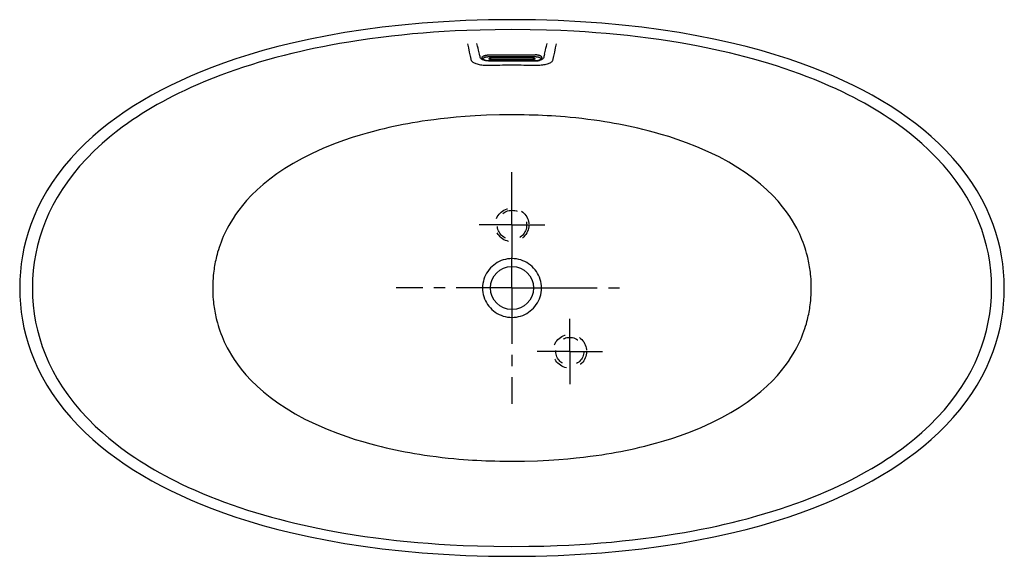
# Model space of a CAD drawing. Units: inches. Extents: x 21.8 to 87.8, y 67.8 to 103.8.
import ezdxf

# ---------------------------------------------------------------- set-up
doc = ezdxf.new("R2010")
doc.units = ezdxf.units.IN
doc.header["$LTSCALE"] = 9.973333
doc.header["$MEASUREMENT"] = 0
doc.linetypes.add('CENTER', pattern=[0.6, 0.375, -0.075, 0.075, -0.075])
doc.linetypes.add('HIDDEN', pattern=[0.2, 0.1, -0.1])
doc.layers.get('0').update_dxf_attribs({"linetype": 'CONTINUOUS'})
doc.layers.add('DEFAULT_1', color=7, linetype='CENTER')
doc.layers.add('DEFAULT_2', color=7, linetype='HIDDEN')

msp = doc.modelspace()

# ---------------------------------------------------------------- linework, layer by layer
at = {"color": 7, "linetype": 'Continuous'}
for p, q in [((52.805, 101.196), (52.805, 101.218)), ((53.243, 101.389), (56.368, 101.389)), ((53.243, 101.275), (56.368, 101.275)), ((53.243, 100.982), (53.243, 100.988)), ((56.368, 100.988), (53.243, 100.988)), ((56.368, 100.982), (53.243, 100.982)), ((53.479, 101.216), (53.493, 101.217)), ((53.493, 101.217), (53.493, 101.214)), ((53.493, 101.217), (56.118, 101.217)), ((53.493, 101.214), (56.118, 101.214)), ((56.118, 101.086), (53.493, 101.086)), ((56.118, 101.047), (53.493, 101.047)), ((56.118, 101.217), (56.118, 101.214)), ((56.368, 100.982), (56.368, 100.988)), ((56.805, 101.218), (56.805, 101.196)), ((56.982, 101.438), (56.964, 101.359)), ((56.611, 85.755), (56.778, 85.755))]:
    msp.add_line(p, q, dxfattribs=at)
for points in [[(54.805, 103.755), (53.238, 103.739), (51.704, 103.694), (50.217, 103.619), (48.789, 103.519), (47.422, 103.395), (46.099, 103.247), (44.822, 103.078), (43.593, 102.888), (42.409, 102.68), (41.268, 102.453), (40.169, 102.209), (39.113, 101.95), (38.111, 101.679), (37.172, 101.402), (36.294, 101.122), (35.47, 100.838), (34.694, 100.551), (33.958, 100.26), (33.255, 99.963), (32.578, 99.659), (31.923, 99.345), (31.286, 99.021), (30.664, 98.685), (30.056, 98.336), (29.462, 97.972), (28.883, 97.595), (28.319, 97.203), (27.769, 96.794), (27.23, 96.365), (26.704, 95.915), (26.193, 95.445), (25.701, 94.955), (25.228, 94.444), (24.782, 93.917), (24.365, 93.379), (23.981, 92.833), (23.631, 92.281), (23.312, 91.722), (23.024, 91.156), (22.768, 90.584), (22.547, 90.018), (22.363, 89.468), (22.211, 88.939), (22.088, 88.422), (21.987, 87.905), (21.908, 87.377), (21.851, 86.837), (21.816, 86.293), (21.805, 85.755)], [(87.805, 85.755), (87.794, 86.293), (87.76, 86.837), (87.703, 87.377), (87.624, 87.905), (87.523, 88.422), (87.399, 88.939), (87.248, 89.468), (87.063, 90.018), (86.842, 90.584), (86.586, 91.156), (86.299, 91.722), (85.98, 92.281), (85.629, 92.833), (85.246, 93.379), (84.829, 93.917), (84.382, 94.444), (83.91, 94.955), (83.418, 95.445), (82.907, 95.915), (82.381, 96.365), (81.842, 96.794), (81.292, 97.203), (80.728, 97.595), (80.149, 97.972), (79.555, 98.336), (78.947, 98.685), (78.325, 99.021), (77.688, 99.345), (77.032, 99.659), (76.356, 99.963), (75.653, 100.26), (74.917, 100.551), (74.141, 100.838), (73.317, 101.122), (72.439, 101.402), (71.5, 101.679), (70.498, 101.95), (69.442, 102.209), (68.342, 102.453), (67.202, 102.68), (66.018, 102.888), (64.788, 103.078), (63.511, 103.247), (62.188, 103.395), (60.822, 103.519), (59.394, 103.619), (57.907, 103.694), (56.373, 103.739), (54.805, 103.755)], [(54.805, 103.091), (53.687, 103.083), (52.681, 103.062), (51.785, 103.032), (50.987, 102.996), (50.257, 102.956), (49.552, 102.909), (48.844, 102.856), (48.128, 102.794), (47.415, 102.724), (46.719, 102.648), (46.017, 102.564), (45.276, 102.466), (44.539, 102.359), (43.858, 102.252), (43.24, 102.147), (42.672, 102.044), (42.135, 101.941), (41.612, 101.835), (41.089, 101.723), (40.564, 101.605), (40.05, 101.483), (39.532, 101.354), (38.976, 101.208), (38.408, 101.052), (37.865, 100.894), (37.338, 100.733), (36.816, 100.566), (36.295, 100.392), (35.78, 100.211), (35.278, 100.025), (34.78, 99.834), (34.268, 99.627), (33.753, 99.409), (33.282, 99.199), (32.867, 99.008), (32.483, 98.823), (32.108, 98.636), (31.736, 98.443), (31.374, 98.249), (31.025, 98.055), (30.686, 97.859), (30.352, 97.659), (30.021, 97.454), (29.695, 97.244), (29.373, 97.029), (29.042, 96.799), (28.683, 96.539), (28.281, 96.234), (27.828, 95.87), (27.33, 95.442), (26.808, 94.959), (26.298, 94.444), (25.825, 93.922), (25.394, 93.401), (25.001, 92.88), (24.643, 92.357), (24.319, 91.832), (24.027, 91.305), (23.765, 90.775), (23.532, 90.241), (23.328, 89.704), (23.152, 89.161), (23.002, 88.613), (22.88, 88.058), (22.784, 87.495), (22.715, 86.923), (22.673, 86.342), (22.659, 85.755)], [(86.952, 85.755), (86.938, 86.341), (86.897, 86.914), (86.829, 87.48), (86.735, 88.039), (86.613, 88.593), (86.465, 89.142), (86.288, 89.687), (86.083, 90.229), (85.848, 90.77), (85.582, 91.309), (85.284, 91.845), (84.952, 92.381), (84.584, 92.916), (84.178, 93.45), (83.73, 93.985), (83.245, 94.514), (82.747, 95.012), (82.266, 95.455), (81.822, 95.838), (81.418, 96.165), (81.054, 96.445), (80.719, 96.691), (80.4, 96.917), (80.082, 97.134), (79.758, 97.346), (79.429, 97.554), (79.099, 97.756), (78.766, 97.952), (78.424, 98.145), (78.071, 98.339), (77.709, 98.53), (77.341, 98.717), (76.955, 98.907), (76.528, 99.108), (76.051, 99.324), (75.558, 99.537), (75.074, 99.736), (74.587, 99.929), (74.085, 100.118), (73.569, 100.303), (73.051, 100.481), (72.535, 100.651), (72.016, 100.812), (71.481, 100.972), (70.93, 101.128), (70.402, 101.27), (69.895, 101.401), (69.378, 101.527), (68.855, 101.649), (68.335, 101.763), (67.816, 101.873), (67.283, 101.979), (66.714, 102.085), (66.088, 102.196), (65.392, 102.31), (64.658, 102.42), (63.94, 102.519), (63.243, 102.607), (62.54, 102.688), (61.828, 102.761), (61.119, 102.826), (60.418, 102.883), (59.708, 102.933), (58.947, 102.979), (58.088, 103.021), (57.112, 103.057), (56.018, 103.081), (54.805, 103.091)], [(51.831, 102.145), (51.889, 101.855), (51.944, 101.585), (52.002, 101.316)], [(52.629, 101.438), (52.607, 101.528), (52.584, 101.619), (52.557, 101.717), (52.528, 101.836), (52.495, 101.985), (52.458, 102.167)], [(56.982, 101.438), (57.003, 101.528), (57.027, 101.619), (57.053, 101.717), (57.083, 101.836), (57.116, 101.985), (57.153, 102.167)], [(57.609, 101.316), (57.667, 101.586), (57.722, 101.856), (57.78, 102.145)], [(52.002, 101.316), (52.016, 101.252), (52.029, 101.194), (52.042, 101.141), (52.052, 101.092), (52.064, 101.049), (52.079, 101.01), (52.103, 100.975), (52.135, 100.941), (52.174, 100.91), (52.219, 100.88), (52.271, 100.853), (52.328, 100.828), (52.392, 100.805), (52.46, 100.783), (52.535, 100.765), (52.614, 100.748), (52.697, 100.734), (52.786, 100.722), (52.879, 100.712), (52.974, 100.706), (53.072, 100.702), (53.169, 100.701), (53.277, 100.702), (53.397, 100.705), (53.527, 100.707), (53.668, 100.709), (53.82, 100.712), (53.986, 100.714), (54.166, 100.716), (54.362, 100.717), (54.574, 100.718), (54.805, 100.718)], [(52.662, 101.291), (52.647, 101.359), (52.638, 101.397), (52.629, 101.438)], [(52.962, 101.028), (52.925, 101.037), (52.879, 101.05), (52.837, 101.066), (52.8, 101.082), (52.767, 101.101), (52.739, 101.12), (52.716, 101.141), (52.699, 101.162), (52.687, 101.183), (52.68, 101.207), (52.675, 101.233), (52.668, 101.261), (52.662, 101.291)], [(52.805, 101.218), (52.806, 101.227), (52.808, 101.236), (52.811, 101.245), (52.815, 101.253), (52.82, 101.262), (52.827, 101.271), (52.834, 101.279), (52.843, 101.287), (52.853, 101.295), (52.864, 101.303), (52.876, 101.311), (52.889, 101.318), (52.903, 101.325), (52.918, 101.332), (52.933, 101.339), (52.95, 101.345), (52.968, 101.351), (52.986, 101.356), (53.005, 101.361), (53.024, 101.366), (53.044, 101.37), (53.065, 101.374), (53.086, 101.377), (53.108, 101.38), (53.13, 101.383), (53.152, 101.385), (53.174, 101.387), (53.197, 101.388), (53.22, 101.389), (53.243, 101.389)], [(53.243, 100.982), (53.22, 100.983), (53.198, 100.983), (53.176, 100.985), (53.154, 100.986), (53.132, 100.989), (53.11, 100.991), (53.088, 100.995), (53.067, 100.998), (53.047, 101.003), (53.026, 101.007), (53.007, 101.013), (52.987, 101.019), (52.968, 101.025), (52.95, 101.032), (52.932, 101.04), (52.916, 101.048), (52.9, 101.057), (52.884, 101.067), (52.871, 101.077), (52.858, 101.087), (52.847, 101.098), (52.838, 101.109), (52.83, 101.12), (52.823, 101.131), (52.818, 101.141), (52.813, 101.152), (52.81, 101.163), (52.807, 101.174), (52.806, 101.185), (52.805, 101.196)], [(53.243, 100.988), (53.222, 100.988), (53.202, 100.989), (53.181, 100.99), (53.161, 100.992), (53.141, 100.994), (53.121, 100.996), (53.102, 100.999), (53.083, 101.002), (53.065, 101.006), (53.047, 101.01), (53.03, 101.014), (53.014, 101.019), (52.998, 101.024), (52.983, 101.03), (52.969, 101.036), (52.956, 101.042), (52.943, 101.048), (52.932, 101.055), (52.921, 101.062), (52.912, 101.069), (52.903, 101.077), (52.896, 101.084), (52.89, 101.092), (52.885, 101.1), (52.881, 101.107), (52.878, 101.115), (52.876, 101.123), (52.875, 101.132), (52.876, 101.14), (52.878, 101.148), (52.881, 101.156), (52.885, 101.164), (52.89, 101.171), (52.896, 101.179), (52.903, 101.187), (52.912, 101.194), (52.921, 101.201), (52.932, 101.208), (52.943, 101.215), (52.956, 101.221), (52.969, 101.227), (52.983, 101.233), (52.998, 101.239), (53.014, 101.244), (53.03, 101.249), (53.047, 101.253), (53.065, 101.257), (53.083, 101.261), (53.102, 101.264), (53.121, 101.267), (53.141, 101.27), (53.161, 101.272), (53.181, 101.273), (53.202, 101.274), (53.222, 101.275), (53.243, 101.275)], [(53.493, 101.047), (53.479, 101.047), (53.466, 101.047), (53.452, 101.048), (53.439, 101.049), (53.426, 101.051), (53.413, 101.053), (53.4, 101.055), (53.388, 101.057), (53.376, 101.06), (53.365, 101.063), (53.354, 101.066), (53.344, 101.07), (53.334, 101.073), (53.325, 101.077), (53.317, 101.082), (53.309, 101.086), (53.302, 101.091), (53.296, 101.095), (53.291, 101.1), (53.286, 101.105), (53.282, 101.11), (53.279, 101.116), (53.277, 101.121), (53.276, 101.126), (53.275, 101.132), (53.276, 101.137), (53.277, 101.142), (53.279, 101.147), (53.282, 101.153), (53.286, 101.158), (53.291, 101.163), (53.296, 101.168), (53.302, 101.172), (53.309, 101.177), (53.317, 101.182), (53.325, 101.186), (53.334, 101.19), (53.344, 101.194), (53.354, 101.197), (53.365, 101.2), (53.376, 101.203), (53.388, 101.206), (53.4, 101.208), (53.413, 101.211), (53.426, 101.212), (53.439, 101.214), (53.452, 101.215), (53.466, 101.216), (53.479, 101.216)], [(53.493, 101.214), (53.48, 101.214), (53.468, 101.214), (53.455, 101.213), (53.443, 101.212), (53.431, 101.21), (53.419, 101.209), (53.407, 101.207), (53.396, 101.205), (53.386, 101.202), (53.376, 101.2), (53.366, 101.197), (53.358, 101.194), (53.349, 101.191), (53.342, 101.188), (53.335, 101.185), (53.329, 101.182), (53.324, 101.178), (53.319, 101.175), (53.315, 101.172), (53.312, 101.17), (53.31, 101.167), (53.308, 101.165), (53.307, 101.163), (53.306, 101.161), (53.305, 101.16), (53.305, 101.159)], [(53.493, 101.086), (53.481, 101.086), (53.468, 101.087), (53.456, 101.087), (53.444, 101.088), (53.433, 101.09), (53.421, 101.091), (53.41, 101.093), (53.399, 101.096), (53.389, 101.098), (53.379, 101.101), (53.369, 101.104), (53.36, 101.107), (53.352, 101.111), (53.344, 101.115), (53.337, 101.118), (53.33, 101.123), (53.325, 101.127), (53.32, 101.131), (53.315, 101.136), (53.312, 101.14), (53.309, 101.145), (53.307, 101.15), (53.306, 101.154), (53.305, 101.159)], [(54.805, 100.718), (55.029, 100.718), (55.234, 100.717), (55.423, 100.716), (55.597, 100.714), (55.758, 100.712), (55.906, 100.71), (56.043, 100.708), (56.169, 100.705), (56.286, 100.703), (56.393, 100.701), (56.489, 100.701), (56.582, 100.703), (56.678, 100.708), (56.771, 100.716), (56.861, 100.726), (56.948, 100.739), (57.029, 100.754), (57.105, 100.772), (57.176, 100.791), (57.243, 100.813), (57.303, 100.836), (57.358, 100.862), (57.407, 100.89), (57.45, 100.92), (57.487, 100.952), (57.516, 100.986), (57.537, 101.022), (57.55, 101.06), (57.56, 101.102), (57.571, 101.149), (57.582, 101.199), (57.595, 101.255), (57.609, 101.316)], [(56.118, 101.217), (56.131, 101.216), (56.145, 101.216), (56.159, 101.215), (56.172, 101.214), (56.185, 101.212), (56.198, 101.211), (56.21, 101.208), (56.223, 101.206), (56.234, 101.203), (56.246, 101.2), (56.256, 101.197), (56.267, 101.194), (56.276, 101.19), (56.285, 101.186), (56.294, 101.182), (56.301, 101.177), (56.308, 101.172), (56.315, 101.168), (56.32, 101.163), (56.325, 101.158), (56.329, 101.153), (56.331, 101.147), (56.334, 101.142), (56.335, 101.137), (56.335, 101.132), (56.335, 101.126), (56.334, 101.121), (56.331, 101.116), (56.329, 101.11), (56.325, 101.105), (56.32, 101.1), (56.315, 101.095), (56.308, 101.091), (56.301, 101.086), (56.294, 101.082), (56.285, 101.077), (56.276, 101.073), (56.267, 101.07), (56.256, 101.066), (56.246, 101.063), (56.234, 101.06), (56.223, 101.057), (56.21, 101.055), (56.198, 101.053), (56.185, 101.051), (56.172, 101.049), (56.159, 101.048), (56.145, 101.047), (56.131, 101.047), (56.118, 101.047)], [(56.118, 101.214), (56.131, 101.214), (56.143, 101.214), (56.156, 101.213), (56.168, 101.212), (56.18, 101.21), (56.192, 101.209), (56.203, 101.207), (56.214, 101.205), (56.225, 101.202), (56.235, 101.2), (56.244, 101.197), (56.253, 101.194), (56.261, 101.191), (56.269, 101.188), (56.276, 101.185), (56.282, 101.182), (56.287, 101.178), (56.292, 101.175), (56.295, 101.172), (56.298, 101.17), (56.301, 101.167), (56.303, 101.165), (56.304, 101.163), (56.305, 101.161), (56.305, 101.16), (56.305, 101.159)], [(56.305, 101.159), (56.305, 101.154), (56.304, 101.15), (56.302, 101.145), (56.299, 101.14), (56.295, 101.136), (56.291, 101.131), (56.286, 101.127), (56.28, 101.123), (56.274, 101.118), (56.267, 101.115), (56.259, 101.111), (56.25, 101.107), (56.241, 101.104), (56.232, 101.101), (56.222, 101.098), (56.212, 101.096), (56.201, 101.093), (56.19, 101.091), (56.178, 101.09), (56.166, 101.088), (56.154, 101.087), (56.142, 101.087), (56.13, 101.086), (56.118, 101.086)], [(56.805, 101.218), (56.805, 101.227), (56.803, 101.236), (56.8, 101.245), (56.796, 101.253), (56.79, 101.262), (56.784, 101.271), (56.776, 101.279), (56.768, 101.287), (56.758, 101.295), (56.747, 101.303), (56.735, 101.311), (56.722, 101.318), (56.708, 101.325), (56.693, 101.332), (56.677, 101.339), (56.661, 101.345), (56.643, 101.351), (56.625, 101.356), (56.606, 101.361), (56.587, 101.366), (56.566, 101.37), (56.546, 101.374), (56.525, 101.377), (56.503, 101.38), (56.481, 101.383), (56.459, 101.385), (56.436, 101.387), (56.414, 101.388), (56.391, 101.389), (56.368, 101.389)], [(56.368, 101.275), (56.388, 101.275), (56.409, 101.274), (56.429, 101.273), (56.45, 101.272), (56.47, 101.27), (56.489, 101.267), (56.508, 101.264), (56.527, 101.261), (56.546, 101.257), (56.563, 101.253), (56.581, 101.249), (56.597, 101.244), (56.613, 101.239), (56.628, 101.233), (56.642, 101.227), (56.655, 101.221), (56.668, 101.215), (56.679, 101.208), (56.689, 101.201), (56.699, 101.194), (56.707, 101.187), (56.715, 101.179), (56.721, 101.171), (56.726, 101.164), (56.73, 101.156), (56.733, 101.148), (56.735, 101.14), (56.735, 101.132), (56.735, 101.123), (56.733, 101.115), (56.73, 101.107), (56.726, 101.1), (56.721, 101.092), (56.715, 101.084), (56.707, 101.077), (56.699, 101.069), (56.689, 101.062), (56.679, 101.055), (56.668, 101.048), (56.655, 101.042), (56.642, 101.036), (56.628, 101.03), (56.613, 101.024), (56.597, 101.019), (56.581, 101.014), (56.563, 101.01), (56.546, 101.006), (56.527, 101.002), (56.508, 100.999), (56.489, 100.996), (56.47, 100.994), (56.45, 100.992), (56.429, 100.99), (56.409, 100.989), (56.388, 100.988), (56.368, 100.988)], [(56.368, 100.982), (56.39, 100.983), (56.413, 100.983), (56.435, 100.985), (56.457, 100.986), (56.479, 100.989), (56.501, 100.991), (56.522, 100.995), (56.543, 100.998), (56.564, 101.003), (56.584, 101.007), (56.604, 101.013), (56.623, 101.019), (56.642, 101.025), (56.661, 101.032), (56.678, 101.04), (56.695, 101.048), (56.711, 101.057), (56.726, 101.067), (56.74, 101.077), (56.753, 101.087), (56.763, 101.098), (56.773, 101.109), (56.781, 101.12), (56.788, 101.131), (56.793, 101.141), (56.798, 101.152), (56.801, 101.163), (56.803, 101.174), (56.805, 101.185), (56.805, 101.196)], [(56.964, 101.359), (56.949, 101.291), (56.942, 101.261), (56.936, 101.233), (56.93, 101.207), (56.923, 101.183), (56.912, 101.162), (56.895, 101.141), (56.872, 101.12), (56.844, 101.101), (56.81, 101.082), (56.773, 101.065), (56.731, 101.05), (56.685, 101.036), (56.649, 101.028)], [(54.805, 97.372), (53.958, 97.364), (53.103, 97.34), (52.335, 97.303), (51.659, 97.259), (51.052, 97.209), (50.503, 97.156), (50.006, 97.101), (49.557, 97.045), (49.155, 96.99), (48.794, 96.937), (48.462, 96.884), (48.144, 96.831), (47.827, 96.774), (47.507, 96.714), (47.187, 96.65), (46.869, 96.584), (46.556, 96.514), (46.237, 96.44), (45.896, 96.357), (45.517, 96.26), (45.091, 96.143), (44.619, 96.006), (44.095, 95.842), (43.509, 95.644), (42.849, 95.4), (42.131, 95.108), (41.413, 94.783), (40.745, 94.448), (40.132, 94.109), (39.567, 93.764), (39.047, 93.415), (38.569, 93.062), (38.129, 92.706), (37.724, 92.346), (37.352, 91.984), (37.019, 91.627), (36.731, 91.289), (36.487, 90.977), (36.281, 90.689), (36.104, 90.424), (35.953, 90.18), (35.824, 89.954), (35.712, 89.748), (35.617, 89.559), (35.532, 89.382), (35.453, 89.207), (35.376, 89.023), (35.301, 88.834), (35.233, 88.65), (35.174, 88.475), (35.121, 88.31), (35.075, 88.154), (35.035, 88.009), (35, 87.874), (34.97, 87.749), (34.942, 87.629), (34.917, 87.507), (34.893, 87.385), (34.871, 87.262), (34.851, 87.14), (34.832, 87.017), (34.815, 86.888), (34.798, 86.747), (34.781, 86.588), (34.767, 86.41), (34.755, 86.213), (34.746, 85.995), (34.743, 85.755)], [(74.868, 85.755), (74.865, 85.974), (74.858, 86.173), (74.848, 86.357), (74.835, 86.524), (74.821, 86.674), (74.806, 86.81), (74.79, 86.937), (74.772, 87.061), (74.753, 87.184), (74.732, 87.309), (74.709, 87.433), (74.684, 87.555), (74.657, 87.678), (74.627, 87.807), (74.592, 87.948), (74.551, 88.1), (74.504, 88.263), (74.449, 88.437), (74.387, 88.623), (74.317, 88.814), (74.244, 89.001), (74.17, 89.179), (74.09, 89.357), (73.999, 89.549), (73.891, 89.762), (73.763, 89.997), (73.612, 90.256), (73.43, 90.541), (73.212, 90.856), (72.948, 91.204), (72.636, 91.577), (72.284, 91.958), (71.897, 92.337), (71.473, 92.714), (71.01, 93.087), (70.503, 93.458), (69.948, 93.825), (69.344, 94.187), (68.682, 94.544), (67.955, 94.897), (67.201, 95.225), (66.495, 95.501), (65.869, 95.724), (65.31, 95.908), (64.807, 96.061), (64.351, 96.19), (63.943, 96.299), (63.579, 96.391), (63.247, 96.47), (62.931, 96.542), (62.617, 96.61), (62.297, 96.676), (61.976, 96.738), (61.657, 96.797), (61.34, 96.853), (61.017, 96.906), (60.675, 96.958), (60.304, 97.011), (59.899, 97.065), (59.48, 97.115), (59.074, 97.16), (58.703, 97.196), (58.366, 97.226), (58.052, 97.251), (57.751, 97.273), (57.452, 97.293), (57.152, 97.31), (56.852, 97.325), (56.555, 97.338), (56.259, 97.349), (55.952, 97.358), (55.617, 97.365), (55.24, 97.37), (54.805, 97.372)], [(54.805, 87.725), (54.657, 87.72), (54.511, 87.703), (54.366, 87.676), (54.224, 87.638), (54.085, 87.589), (53.951, 87.53), (53.82, 87.462), (53.696, 87.384), (53.577, 87.297), (53.466, 87.201), (53.362, 87.098), (53.266, 86.987), (53.178, 86.869), (53.1, 86.745), (53.031, 86.616), (52.971, 86.482), (52.922, 86.344), (52.884, 86.202), (52.855, 86.056), (52.838, 85.906), (52.832, 85.755)], [(56.778, 85.755), (56.773, 85.903), (56.756, 86.049), (56.729, 86.193), (56.691, 86.334), (56.643, 86.473), (56.584, 86.607), (56.516, 86.737), (56.438, 86.861), (56.351, 86.979), (56.255, 87.091), (56.152, 87.195), (56.04, 87.291), (55.922, 87.379), (55.798, 87.457), (55.668, 87.526), (55.534, 87.586), (55.395, 87.635), (55.254, 87.674), (55.107, 87.702), (54.957, 87.719), (54.805, 87.725)], [(21.805, 85.755), (21.816, 85.216), (21.851, 84.673), (21.908, 84.132), (21.987, 83.604), (22.088, 83.087), (22.211, 82.57), (22.363, 82.041), (22.547, 81.491), (22.768, 80.925), (23.024, 80.353), (23.312, 79.787), (23.631, 79.228), (23.981, 78.676), (24.365, 78.13), (24.782, 77.592), (25.228, 77.065), (25.701, 76.554), (26.193, 76.064), (26.704, 75.594), (27.23, 75.144), (27.769, 74.715), (28.319, 74.306), (28.883, 73.914), (29.462, 73.537), (30.056, 73.174), (30.664, 72.824), (31.286, 72.488), (31.923, 72.164), (32.578, 71.851), (33.255, 71.546), (33.958, 71.25), (34.694, 70.958), (35.47, 70.671), (36.294, 70.387), (37.172, 70.107), (38.111, 69.83), (39.113, 69.559), (40.169, 69.3), (41.268, 69.056), (42.409, 68.829), (43.593, 68.621), (44.822, 68.431), (46.099, 68.262), (47.422, 68.114), (48.789, 67.99), (50.217, 67.89), (51.704, 67.815), (53.238, 67.77), (54.805, 67.755)], [(22.659, 85.755), (22.673, 85.168), (22.714, 84.594), (22.782, 84.028), (22.876, 83.469), (22.998, 82.916), (23.146, 82.367), (23.323, 81.821), (23.528, 81.278), (23.763, 80.738), (24.03, 80.199), (24.328, 79.662), (24.66, 79.127), (25.028, 78.592), (25.434, 78.057), (25.882, 77.522), (26.367, 76.993), (26.866, 76.495), (27.346, 76.052), (27.791, 75.67), (28.195, 75.343), (28.559, 75.062), (28.893, 74.816), (29.212, 74.591), (29.531, 74.374), (29.855, 74.161), (30.184, 73.954), (30.514, 73.752), (30.848, 73.556), (31.189, 73.362), (31.542, 73.169), (31.904, 72.978), (32.273, 72.79), (32.659, 72.601), (33.087, 72.399), (33.565, 72.183), (34.058, 71.97), (34.542, 71.77), (35.03, 71.578), (35.533, 71.389), (36.048, 71.203), (36.567, 71.025), (37.083, 70.856), (37.602, 70.694), (38.138, 70.535), (38.689, 70.379), (39.216, 70.237), (39.722, 70.107), (40.238, 69.981), (40.76, 69.859), (41.279, 69.745), (41.797, 69.636), (42.33, 69.53), (42.897, 69.424), (43.523, 69.313), (44.218, 69.2), (44.951, 69.089), (45.669, 68.99), (46.366, 68.902), (47.069, 68.822), (47.782, 68.748), (48.491, 68.683), (49.192, 68.626), (49.902, 68.576), (50.664, 68.53), (51.522, 68.488), (52.498, 68.453), (53.593, 68.428), (54.805, 68.419)], [(34.743, 85.755), (34.746, 85.536), (34.753, 85.336), (34.763, 85.152), (34.776, 84.985), (34.79, 84.835), (34.805, 84.699), (34.821, 84.572), (34.838, 84.449), (34.858, 84.325), (34.879, 84.2), (34.902, 84.076), (34.927, 83.954), (34.953, 83.831), (34.983, 83.702), (35.019, 83.561), (35.06, 83.409), (35.107, 83.246), (35.161, 83.072), (35.224, 82.887), (35.293, 82.695), (35.367, 82.509), (35.441, 82.33), (35.521, 82.152), (35.612, 81.96), (35.72, 81.747), (35.847, 81.512), (35.999, 81.253), (36.18, 80.968), (36.398, 80.653), (36.662, 80.305), (36.975, 79.932), (37.327, 79.551), (37.714, 79.172), (38.137, 78.795), (38.601, 78.422), (39.108, 78.052), (39.662, 77.685), (40.267, 77.323), (40.929, 76.965), (41.656, 76.612), (42.41, 76.284), (43.116, 76.008), (43.742, 75.785), (44.3, 75.601), (44.804, 75.448), (45.259, 75.319), (45.668, 75.21), (46.032, 75.118), (46.364, 75.039), (46.68, 74.967), (46.994, 74.899), (47.313, 74.833), (47.634, 74.771), (47.953, 74.712), (48.271, 74.657), (48.594, 74.603), (48.935, 74.551), (49.307, 74.498), (49.712, 74.444), (50.131, 74.394), (50.537, 74.349), (50.908, 74.313), (51.245, 74.283), (51.559, 74.258), (51.86, 74.236), (52.159, 74.216), (52.458, 74.199), (52.758, 74.184), (53.056, 74.171), (53.351, 74.16), (53.659, 74.151), (53.994, 74.144), (54.371, 74.139), (54.805, 74.137)], [(52.832, 85.755), (52.838, 85.606), (52.854, 85.46), (52.882, 85.316), (52.92, 85.175), (52.968, 85.036), (53.027, 84.902), (53.095, 84.772), (53.173, 84.648), (53.26, 84.53), (53.355, 84.418), (53.459, 84.314), (53.57, 84.218), (53.688, 84.13), (53.813, 84.052), (53.942, 83.983), (54.077, 83.923), (54.215, 83.874), (54.357, 83.836), (54.504, 83.807), (54.654, 83.79), (54.805, 83.784)], [(54.805, 67.755), (56.373, 67.77), (57.907, 67.815), (59.394, 67.89), (60.822, 67.99), (62.188, 68.114), (63.511, 68.262), (64.788, 68.431), (66.018, 68.621), (67.202, 68.829), (68.342, 69.056), (69.442, 69.3), (70.498, 69.559), (71.5, 69.83), (72.439, 70.107), (73.317, 70.387), (74.141, 70.671), (74.917, 70.958), (75.653, 71.25), (76.356, 71.546), (77.032, 71.851), (77.688, 72.164), (78.325, 72.488), (78.947, 72.824), (79.555, 73.174), (80.149, 73.537), (80.728, 73.914), (81.292, 74.306), (81.842, 74.715), (82.381, 75.144), (82.907, 75.594), (83.418, 76.064), (83.91, 76.554), (84.382, 77.065), (84.829, 77.592), (85.246, 78.13), (85.629, 78.676), (85.98, 79.228), (86.299, 79.787), (86.586, 80.353), (86.842, 80.925), (87.063, 81.491), (87.248, 82.041), (87.399, 82.57), (87.523, 83.087), (87.624, 83.604), (87.703, 84.132), (87.76, 84.673), (87.794, 85.216), (87.805, 85.755)], [(54.805, 68.419), (55.924, 68.426), (56.929, 68.447), (57.825, 68.477), (58.623, 68.513), (59.353, 68.553), (60.058, 68.6), (60.765, 68.653), (61.481, 68.715), (62.194, 68.785), (62.89, 68.861), (63.592, 68.945), (64.333, 69.043), (65.071, 69.15), (65.753, 69.257), (66.371, 69.362), (66.94, 69.465), (67.478, 69.569), (68.003, 69.675), (68.527, 69.787), (69.052, 69.906), (69.567, 70.028), (70.086, 70.157), (70.643, 70.303), (71.211, 70.46), (71.754, 70.617), (72.28, 70.778), (72.801, 70.945), (73.322, 71.12), (73.837, 71.301), (74.339, 71.486), (74.836, 71.678), (75.348, 71.884), (75.862, 72.103), (76.333, 72.311), (76.747, 72.503), (77.131, 72.688), (77.505, 72.874), (77.878, 73.067), (78.24, 73.262), (78.588, 73.456), (78.927, 73.652), (79.261, 73.851), (79.592, 74.057), (79.918, 74.267), (80.24, 74.482), (80.571, 74.711), (80.93, 74.971), (81.332, 75.277), (81.785, 75.641), (82.283, 76.069), (82.804, 76.553), (83.314, 77.067), (83.788, 77.589), (84.218, 78.11), (84.611, 78.631), (84.969, 79.154), (85.292, 79.678), (85.584, 80.205), (85.846, 80.735), (86.078, 81.268), (86.282, 81.806), (86.459, 82.348), (86.608, 82.896), (86.731, 83.452), (86.827, 84.015), (86.896, 84.586), (86.938, 85.167), (86.952, 85.755)], [(54.805, 74.137), (55.652, 74.145), (56.508, 74.169), (57.275, 74.206), (57.952, 74.25), (58.559, 74.3), (59.107, 74.353), (59.605, 74.408), (60.054, 74.464), (60.455, 74.519), (60.816, 74.572), (61.149, 74.625), (61.467, 74.678), (61.784, 74.735), (62.103, 74.795), (62.424, 74.859), (62.741, 74.926), (63.054, 74.995), (63.374, 75.069), (63.715, 75.152), (64.094, 75.25), (64.519, 75.366), (64.992, 75.503), (65.515, 75.667), (66.102, 75.865), (66.761, 76.109), (67.48, 76.401), (68.197, 76.726), (68.866, 77.061), (69.479, 77.4), (70.043, 77.745), (70.564, 78.094), (71.042, 78.447), (71.482, 78.803), (71.887, 79.163), (72.259, 79.525), (72.592, 79.882), (72.879, 80.22), (73.123, 80.532), (73.33, 80.82), (73.506, 81.085), (73.657, 81.329), (73.787, 81.555), (73.898, 81.761), (73.994, 81.95), (74.078, 82.127), (74.157, 82.302), (74.235, 82.486), (74.31, 82.675), (74.377, 82.859), (74.437, 83.034), (74.49, 83.199), (74.536, 83.355), (74.576, 83.5), (74.611, 83.635), (74.641, 83.76), (74.668, 83.88), (74.694, 84.002), (74.718, 84.124), (74.74, 84.247), (74.76, 84.369), (74.779, 84.492), (74.796, 84.621), (74.813, 84.762), (74.829, 84.921), (74.844, 85.099), (74.856, 85.296), (74.865, 85.514), (74.868, 85.755)], [(54.805, 83.784), (54.954, 83.79), (55.1, 83.806), (55.244, 83.833), (55.386, 83.872), (55.525, 83.92), (55.66, 83.979), (55.79, 84.047), (55.915, 84.125), (56.033, 84.212), (56.145, 84.308), (56.249, 84.411), (56.345, 84.522), (56.432, 84.64), (56.511, 84.764), (56.58, 84.893), (56.639, 85.027), (56.688, 85.166), (56.727, 85.307), (56.755, 85.453), (56.773, 85.603), (56.778, 85.755)]]:
    msp.add_lwpolyline(points, dxfattribs=at)
msp.add_circle((54.805, 85.755), 1.448, dxfattribs=at)
at = {"layer": 'DEFAULT_1', "color": 7, "linetype": 'CENTER'}
for p, q in [((54.805, 92.174), (54.805, 93.518)), ((54.805, 89.982), (54.805, 92.174)), ((54.805, 89.982), (52.614, 89.982)), ((54.805, 89.982), (54.805, 87.79)), ((54.805, 89.982), (56.997, 89.982)), ((54.805, 85.755), (54.805, 87.79)), ((54.805, 85.755), (47.042, 85.755)), ((54.805, 85.755), (54.805, 77.991)), ((54.805, 85.755), (56.611, 85.755)), ((56.778, 85.755), (62.569, 85.755)), ((58.68, 81.505), (58.68, 83.696)), ((58.68, 81.505), (56.489, 81.505)), ((58.68, 81.505), (60.872, 81.505)), ((58.68, 81.505), (58.68, 79.313))]:
    msp.add_line(p, q, dxfattribs=at)
at = {"layer": 'DEFAULT_2', "color": 7, "linetype": 'HIDDEN'}
for centre, radius in [((54.805, 89.982), 1.125), ((54.805, 89.982), 0.985), ((58.68, 81.505), 1.125), ((58.68, 81.505), 0.938)]:
    msp.add_circle(centre, radius, dxfattribs=at)

doc.saveas('drawing.dxf')
